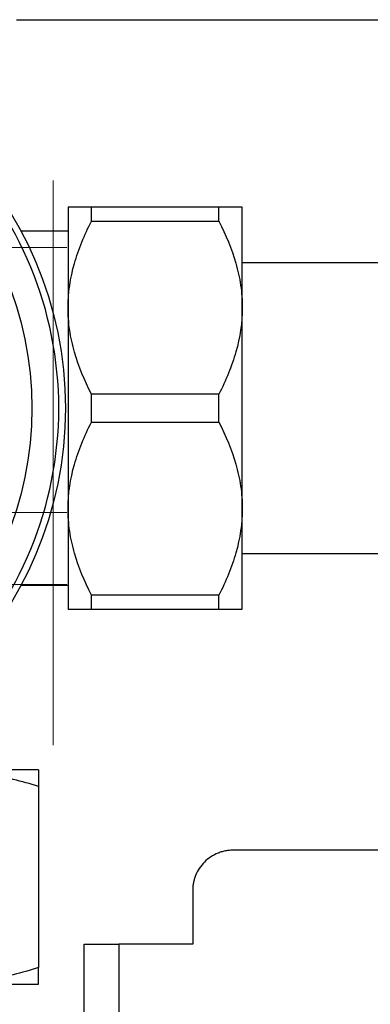
# Model space of a CAD drawing. Units: millimetres. Extents: x 6 to 413, y 7 to 291.
# Drawn here: x 103 to 116, y 197 to 234 of the extents above; entities that cross this region are included whole.
import ezdxf

# ---------------------------------------------------------------- set-up
doc = ezdxf.new("R2010")
doc.units = ezdxf.units.MM
doc.linetypes.add('CENTERX2', pattern=[20.32, 12.7, -2.54, 2.54, -2.54])

msp = doc.modelspace()

# ---------------------------------------------------------------- linework, layer by layer
at = {"color": 7, "linetype": 'Continuous', "lineweight": 25}
for p, q in [((103.0485804, 233.8398553), (141.18159454, 233.8398553)), ((104.96508747, 226.84003313), (104.96508747, 223.09003313)), ((105.84008747, 226.31772096), (105.84008747, 226.84003313)), ((110.59008747, 226.84003313), (105.84008747, 226.84003313)), ((110.59008747, 226.31772096), (110.59008747, 226.84003313)), ((111.46508747, 223.09003313), (111.46508747, 226.84003313)), ((105.84008747, 226.31772096), (110.59008747, 226.31772096)), ((103.21508747, 225.95028313), (103.20933936, 225.94453502)), ((104.96508747, 225.95028313), (103.21508747, 225.95028313)), ((103.21508747, 225.93378016), (103.21508747, 225.95028313)), ((132.76508747, 224.76503313), (111.46508747, 224.76503313)), ((104.96508747, 223.09003313), (104.96508747, 215.59003313)), ((111.46508747, 215.59003313), (111.46508747, 223.09003313)), ((105.84008747, 218.81772096), (105.84008747, 219.86234529)), ((110.59008747, 219.86234529), (105.84008747, 219.86234529)), ((110.59008747, 218.81772096), (110.59008747, 219.86234529)), ((105.84008747, 218.81772096), (110.59008747, 218.81772096)), ((104.96508747, 215.59003313), (104.96508747, 211.84003313)), ((111.46508747, 211.84003313), (111.46508747, 215.59003313)), ((111.46508747, 213.91503313), (132.76508747, 213.91503313)), ((103.20933936, 212.73553124), (103.21508747, 212.72978313)), ((103.21508747, 212.72978313), (103.21508747, 212.74628609)), ((103.21508747, 212.72978313), (104.96508747, 212.72978313)), ((110.59008747, 212.36234529), (105.84008747, 212.36234529)), ((105.84008747, 211.84003313), (105.84008747, 212.36234529)), ((110.59008747, 211.84003313), (110.59008747, 212.36234529)), ((105.84008747, 211.84003313), (110.59008747, 211.84003313)), ((103.86508747, 205.84003313), (100.05747562, 205.84003313)), ((103.86508747, 205.22163406), (103.86508744, 198.45843218)), ((117.11508747, 202.8398553), (111.11508747, 202.8398553)), ((109.61508747, 201.3398553), (109.61508747, 199.3398553)), ((105.56914943, 196.3398553), (105.56914943, 199.3398553)), ((105.56914943, 199.3398553), (106.86508747, 199.3398553)), ((106.86508747, 199.3398553), (106.86508747, 115.3398553)), ((109.61508747, 199.3398553), (106.86508747, 199.3398553)), ((100.05747562, 197.84003312), (103.86508747, 197.84003312))]:
    msp.add_line(p, q, dxfattribs=at)
at = {"color": 7, "linetype": 'CENTERX2', "lineweight": 18, "ltscale": 2.5}
for p, q in [((104.41508747, 206.7648553), (104.41508747, 227.8398553)), ((99.41508747, 225.3398553), (104.91508747, 225.3398553)), ((104.91508747, 215.44291881), (99.41508747, 215.44291881)), ((104.91508747, 212.7648553), (99.41508747, 212.7648553))]:
    msp.add_line(p, q, dxfattribs=at)
at = {"color": 7, "linetype": 'Continuous', "lineweight": 25}
for radius in [14, 12.75]:
    msp.add_circle((90.86508747, 219.34003313), radius, dxfattribs=at)
for points, knots in [([(90.86508747, 233.09503313), (94.51303704, 233.09503313), (98.01185136, 231.64577678), (103.17083112, 226.48679702), (104.62008747, 222.9879827), (104.62008747, 215.69208355), (103.17083112, 212.19326923), (98.01185136, 207.03428947), (94.51303704, 205.58503313), (87.21713789, 205.58503313), (83.71832357, 207.03428947), (78.55934381, 212.19326923), (77.11008747, 215.69208355), (77.11008747, 222.9879827), (78.55934381, 226.48679702), (83.71832357, 231.64577678), (87.21713789, 233.09503313), (90.86508747, 233.09503313)], [0, 0, 0, 0, 0.125, 0.125, 0.25, 0.25, 0.375, 0.375, 0.5, 0.5, 0.625, 0.625, 0.75, 0.75, 0.875, 0.875, 1, 1, 1, 1]), ([(105.84008747, 226.84003313), (105.57762215, 226.84003313), (105.35908751, 226.84003313), (105.12888509, 226.84003313), (105.06851804, 226.84003313), (104.98641788, 226.84003313), (104.96508747, 226.84003313), (104.96508747, 226.84003313)], [0, 0, 0, 0, 0.5, 0.5, 0.75, 0.75, 1, 1, 1, 1]), ([(111.46508747, 226.84003313), (111.46508747, 226.84003313), (111.38021942, 226.84003313), (111.15075614, 226.84003313), (111.05714687, 226.84003313), (110.84222491, 226.84003313), (110.72146031, 226.84003313), (110.59008747, 226.84003313)], [0, 0, 0, 0, 0.5, 0.5, 0.75, 0.75, 1, 1, 1, 1]), ([(104.96508747, 223.09003313), (104.96508747, 223.65152367), (105.04995551, 224.20024527), (105.2794188, 225.00795687), (105.37302807, 225.27522551), (105.58795002, 225.80279822), (105.70871463, 226.06206252), (105.84008747, 226.31772096)], [0, 0, 0, 0, 0.5, 0.5, 0.75, 0.75, 1, 1, 1, 1]), ([(110.59008747, 226.31772096), (110.85255278, 225.80694968), (111.07108743, 225.2854777), (111.30128984, 224.4794963), (111.36165689, 224.20684911), (111.44375706, 223.65214424), (111.46508747, 223.37095823), (111.46508747, 223.09003313)], [0, 0, 0, 0, 0.5, 0.5, 0.75, 0.75, 1, 1, 1, 1]), ([(105.84008747, 219.86234529), (105.57762215, 220.37311658), (105.35908751, 220.89458856), (105.12888509, 221.70056996), (105.06851804, 221.97321714), (104.98641788, 222.52792202), (104.96508747, 222.80910803), (104.96508747, 223.09003313)], [0, 0, 0, 0, 0.5, 0.5, 0.75, 0.75, 1, 1, 1, 1]), ([(111.46508747, 223.09003313), (111.46508747, 222.52854259), (111.38021942, 221.97982098), (111.15075614, 221.17210938), (111.05714687, 220.90484074), (110.84222491, 220.37726804), (110.72146031, 220.11800374), (110.59008747, 219.86234529)], [0, 0, 0, 0, 0.5, 0.5, 0.75, 0.75, 1, 1, 1, 1]), ([(104.96508747, 215.59003313), (104.96508747, 216.15152367), (105.04995551, 216.70024527), (105.2794188, 217.50795687), (105.37302807, 217.77522551), (105.58795002, 218.30279822), (105.70871463, 218.56206252), (105.84008747, 218.81772096)], [0, 0, 0, 0, 0.5, 0.5, 0.75, 0.75, 1, 1, 1, 1]), ([(110.59008747, 218.81772096), (110.85255278, 218.30694968), (111.07108743, 217.7854777), (111.30128984, 216.9794963), (111.36165689, 216.70684911), (111.44375706, 216.15214424), (111.46508747, 215.87095823), (111.46508747, 215.59003313)], [0, 0, 0, 0, 0.5, 0.5, 0.75, 0.75, 1, 1, 1, 1]), ([(105.84008747, 212.36234529), (105.57762215, 212.87311658), (105.35908751, 213.39458856), (105.12888509, 214.20056996), (105.06851804, 214.47321714), (104.98641788, 215.02792202), (104.96508747, 215.30910803), (104.96508747, 215.59003313)], [0, 0, 0, 0, 0.5, 0.5, 0.75, 0.75, 1, 1, 1, 1]), ([(111.46508747, 215.59003313), (111.46508747, 215.02854259), (111.38021942, 214.47982098), (111.15075614, 213.67210938), (111.05714687, 213.40484074), (110.84222491, 212.87726804), (110.72146031, 212.61800374), (110.59008747, 212.36234529)], [0, 0, 0, 0, 0.5, 0.5, 0.75, 0.75, 1, 1, 1, 1]), ([(104.96508747, 211.84003313), (104.96508747, 211.84003313), (105.04995551, 211.84003313), (105.2794188, 211.84003313), (105.37302807, 211.84003313), (105.58795002, 211.84003313), (105.70871463, 211.84003313), (105.84008747, 211.84003313)], [0, 0, 0, 0, 0.5, 0.5, 0.75, 0.75, 1, 1, 1, 1]), ([(110.59008747, 211.84003313), (110.85255278, 211.84003313), (111.07108743, 211.84003313), (111.30128984, 211.84003313), (111.36165689, 211.84003313), (111.44375706, 211.84003313), (111.46508747, 211.84003313), (111.46508747, 211.84003313)], [0, 0, 0, 0, 0.5, 0.5, 0.75, 0.75, 1, 1, 1, 1]), ([(103.86508747, 205.22163406), (103.23802663, 205.41756531), (102.60768349, 205.57307681), (101.33890442, 205.78444197), (100.70044718, 205.84003313), (100.05747562, 205.84003313)], [0, 0, 0, 0, 0.5, 0.5, 1, 1, 1, 1]), ([(103.86508747, 205.84003313), (103.86508747, 205.84003313), (103.86508747, 205.78444197), (103.86508747, 205.57307681), (103.86508747, 205.41756531), (103.86508747, 205.22163406)], [0, 0, 0, 0, 0.5, 0.5, 1, 1, 1, 1]), ([(111.11508747, 202.8398553), (111.08797319, 202.83944524), (111.03393785, 202.83862805), (110.9533244, 202.831944), (110.87351957, 202.82125132), (110.79452473, 202.80616597), (110.71634411, 202.78679272), (110.63897167, 202.76309698), (110.49246527, 202.70953624), (110.28544314, 202.60287239), (110.04733581, 202.40774335), (109.8520935, 202.16956311), (109.73619646, 201.94452575), (109.67226136, 201.75881443), (109.63935772, 201.62142315), (109.61882754, 201.48148112), (109.61633799, 201.38720891), (109.61508747, 201.3398553)], [0, 0, 0, 0, 0.0345506351, 0.0688550611, 0.1030127309, 0.137124381, 0.171291155, 0.2056137091, 0.2401913392, 0.3700530874, 0.5000286265, 0.629890426, 0.7598660162, 0.8201490092, 0.8799053265, 0.9396755782, 1, 1, 1, 1]), ([(103.86508742, 198.45843217), (103.2380266, 198.26250092), (102.60768345, 198.10698943), (101.3389044, 197.89562428), (100.70044717, 197.84003312), (100.05747562, 197.84003312)], [0, 0, 0, 0, 0.5, 0.5, 1, 1, 1, 1]), ([(103.86508747, 197.84003312), (103.86508747, 197.84003312), (103.86508747, 197.89562429), (103.86508747, 198.10698944), (103.86508747, 198.26250096), (103.86508747, 198.45843221)], [0, 0, 0, 0, 0.5, 0.5, 1, 1, 1, 1])]:
    msp.add_open_spline(points, degree=3, knots=knots, dxfattribs=at)

doc.saveas('drawing.dxf')
